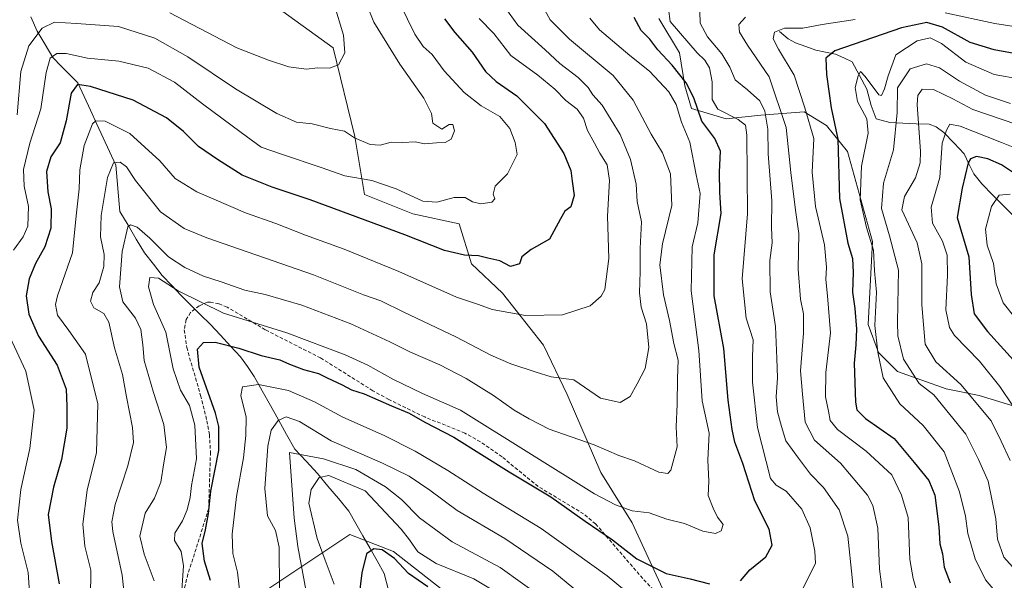
# Model space of a CAD drawing. Units: metres. Extents: x 603091 to 606508, y 4791679 to 4794045.
# Drawn here: x 603577 to 603857, y 4792377 to 4792536 of the extents above; entities that cross this region are included whole.
import ezdxf

# ---------------------------------------------------------------- set-up
doc = ezdxf.new("R2010")
doc.units = ezdxf.units.M
doc.header["$MEASUREMENT"] = 0
doc.linetypes.add('TRAZOSX2', pattern=[1.5, 1, -0.5])
for name, color, linetype, lineweight in [('Arbolado forestal CxS', 92, 'Continuous', 0), ('Corriente natural lineal', 142, 'Continuous', 13), ('Curva de nivel maestra', 36, 'Continuous', 30), ('Curva de nivel normal', 36, 'Continuous', 0), ('Matorral CxS', 135, 'Continuous', 0), ('Senda', 19, 'TRAZOSX2', 0)]:
    doc.layers.add(name, color=color, linetype=linetype, lineweight=lineweight)

# ---------------------------------------------------------------- blocks, each defined once
blk = doc.blocks.new('*U199')
at = {"layer": 'Curva de nivel normal', "color": 36, "linetype": 'Continuous', "lineweight": 0}
blk.add_polyline3d([(603859.22, 4792426.67, 155), (603855.55, 4792432.18, 155), (603849.76, 4792439.33, 155), (603842.69, 4792446.66, 155), (603841.3, 4792448.9, 155), (603840.25, 4792453.94, 155), (603840.68, 4792463.74, 155), (603840.6, 4792469.45, 155), (603839.32, 4792473.4, 155), (603836.48, 4792478.5, 155), (603836.02, 4792483.12, 155), (603838.55, 4792491.48, 155), (603839.16, 4792501.26, 155), (603840.41, 4792504.93, 155), (603841.32, 4792506.61, 155), (603844.33, 4792506.09, 155), (603855.98, 4792501.44, 155), (603865.5, 4792497.62, 155)], dxfattribs=at)
blk = doc.blocks.new('*U207')
at = {"layer": 'Curva de nivel normal', "color": 36, "linetype": 'Continuous', "lineweight": 0}
blk.add_polyline3d([(603861.6, 4792378.22, 165), (603856.7, 4792383.74, 165), (603854.86, 4792388.79, 165), (603854.4, 4792394.62, 165), (603852.26, 4792405.24, 165), (603849.48, 4792411.45, 165), (603845.94, 4792418.63, 165), (603836.77, 4792429.77, 165), (603832.64, 4792433, 165), (603828.24, 4792439.9, 165), (603826.6, 4792446.51, 165), (603826.46, 4792450.46, 165), (603826.82, 4792465.15, 165), (603824.24, 4792474.98, 165), (603821.98, 4792482.71, 165), (603822.52, 4792489.93, 165), (603825.35, 4792499.35, 165), (603826.38, 4792509.93, 165), (603826.55, 4792516.98, 165), (603830.09, 4792522.32, 165), (603834.73, 4792523.8, 165), (603838.46, 4792522.61, 165), (603844.13, 4792518.84, 165), (603851.51, 4792514.84, 165), (603858.54, 4792512.54, 165)], dxfattribs=at)
blk = doc.blocks.new('*U211')
at = {"layer": 'Curva de nivel normal', "color": 36, "linetype": 'Continuous', "lineweight": 0}
blk.add_polyline3d([(603707.86, 4792536.62, 220), (603711.93, 4792532.43, 220), (603716.84, 4792526.11, 220), (603724.43, 4792520.56, 220), (603729.26, 4792516.58, 220), (603732.37, 4792513.35, 220), (603735.59, 4792510.91, 220), (603737.41, 4792508.35, 220), (603738.54, 4792504.87, 220), (603740.56, 4792501.22, 220), (603742.01, 4792498.4, 220), (603744.15, 4792495.06, 220), (603744.76, 4792490.64, 220), (603744.21, 4792480.53, 220), (603744.56, 4792468.53, 220), (603743.44, 4792459.68, 220), (603742.44, 4792457.78, 220), (603739.28, 4792455.11, 220), (603731.45, 4792452.54, 220), (603720.95, 4792452.34, 220), (603711.46, 4792454.04, 220), (603707.63, 4792455.44, 220), (603701.36, 4792457.51, 220), (603685.03, 4792464.86, 220), (603669.53, 4792471.17, 220), (603658.5, 4792475.14, 220), (603650.13, 4792478.44, 220), (603641.48, 4792481.45, 220), (603627.74, 4792487.45, 220), (603621.58, 4792491.24, 220), (603617.19, 4792496.24, 220), (603608.68, 4792503.98, 220), (603601.7, 4792507.51, 220), (603599.04, 4792507.6, 220), (603598.08, 4792506.75, 220), (603595.76, 4792500.56, 220), (603594.53, 4792493.72, 220), (603594.3, 4792488.31, 220), (603593.47, 4792480.6, 220), (603592.4, 4792470.1, 220), (603588.19, 4792457.89, 220), (603587.6, 4792455.42, 220), (603588.15, 4792452.44, 220), (603591.4, 4792448.04, 220), (603596.16, 4792441.37, 220), (603599.66, 4792427.28, 220), (603599.2, 4792413.38, 220), (603596.64, 4792402.75, 220), (603595.41, 4792393.06, 220), (603595.93, 4792386.79, 220), (603597.59, 4792379.96, 220), (603597.51, 4792372.13, 220)], dxfattribs=at)
blk = doc.blocks.new('*U216')
at = {"layer": 'Curva de nivel normal', "color": 36, "linetype": 'Continuous', "lineweight": 0}
blk.add_polyline3d([(603620.07, 4792538.28, 240), (603639.07, 4792528.35, 240), (603648.04, 4792524.86, 240), (603653.83, 4792522.96, 240), (603658.71, 4792522.28, 240), (603662.07, 4792522.61, 240), (603665.31, 4792522.59, 240), (603667.92, 4792523.52, 240), (603669.74, 4792526.9, 240), (603669.31, 4792531.92, 240), (603666.58, 4792540.98, 240)], dxfattribs=at)
blk = doc.blocks.new('*U220')
at = {"layer": 'Curva de nivel normal', "color": 36, "linetype": 'Continuous', "lineweight": 0}
blk.add_polyline3d([(603713.91, 4792541.54, 215), (603718.81, 4792534.79, 215), (603726.52, 4792527.72, 215), (603730.69, 4792523.9, 215), (603735.86, 4792519.89, 215), (603738.73, 4792517.03, 215), (603740.11, 4792515.02, 215), (603742.71, 4792512, 215), (603747.8, 4792503.7, 215), (603750.71, 4792496.6, 215), (603752.32, 4792489.6, 215), (603752.62, 4792484.68, 215), (603753.87, 4792478.95, 215), (603753.5, 4792471.36, 215), (603753.49, 4792464.8, 215), (603753.28, 4792458.72, 215), (603753.78, 4792454.72, 215), (603755.28, 4792449.94, 215), (603755.98, 4792443.19, 215), (603754.88, 4792437.27, 215), (603752.64, 4792432.94, 215), (603750.66, 4792429.34, 215), (603747.78, 4792427.64, 215), (603742.23, 4792428.89, 215), (603734.69, 4792434.01, 215), (603728.22, 4792434.88, 215), (603723.95, 4792436.24, 215), (603716.81, 4792438.57, 215), (603711.09, 4792441.07, 215), (603701.17, 4792446.3, 215), (603686.43, 4792453.3, 215), (603679.96, 4792456.48, 215), (603674.96, 4792458.16, 215), (603660.77, 4792463.91, 215), (603630.5, 4792474.41, 215), (603624.12, 4792477.04, 215), (603617.44, 4792481.74, 215), (603610.32, 4792490.62, 215), (603607.73, 4792494.54, 215), (603605.94, 4792495.84, 215), (603604.07, 4792495.65, 215), (603602.41, 4792491.54, 215), (603600.54, 4792480.72, 215), (603600.34, 4792474.67, 215), (603601.37, 4792469.62, 215), (603601.33, 4792466.27, 215), (603600.04, 4792461.6, 215), (603598.21, 4792458.81, 215), (603597.51, 4792456.39, 215), (603598.51, 4792454.46, 215), (603601.36, 4792452.91, 215), (603602.74, 4792450.38, 215), (603604.34, 4792443.14, 215), (603606.6, 4792435.54, 215), (603607.74, 4792429.23, 215), (603609.44, 4792420.52, 215), (603609.76, 4792416.28, 215), (603608.11, 4792409.62, 215), (603604.51, 4792398.62, 215), (603603.61, 4792393.75, 215), (603603.91, 4792390.95, 215), (603606.52, 4792378.62, 215), (603607.26, 4792371.62, 215)], dxfattribs=at)
blk = doc.blocks.new('*U231')
at = {"layer": 'Curva de nivel normal', "color": 36, "linetype": 'Continuous', "lineweight": 0}
for points in [[(603658.73, 4792373.9, 185), (603656.34, 4792386.77, 185), (603655.28, 4792394.77, 185), (603653.96, 4792413.42, 185), (603663.69, 4792411.64, 185), (603672.79, 4792408.61, 185), (603681.2, 4792403.71, 185), (603685.76, 4792400.08, 185), (603690.85, 4792394.84, 185), (603700.12, 4792388.03, 185), (603713.77, 4792380.76, 185), (603726.43, 4792371.68, 185)], [(603822.33, 4792373.12, 185), (603821.38, 4792380.3, 185), (603820.9, 4792391.95, 185), (603819.52, 4792398.35, 185), (603818.04, 4792401.28, 185), (603810.35, 4792410.37, 185), (603803, 4792416.96, 185), (603800.27, 4792422.04, 185), (603799.56, 4792429.94, 185), (603798.99, 4792436.61, 185), (603799.8, 4792447.28, 185), (603799.82, 4792452.8, 185), (603798.97, 4792456.97, 185), (603798.29, 4792465.44, 185), (603798.51, 4792475.61, 185), (603797.58, 4792482.27, 185), (603796.26, 4792492.93, 185), (603794.94, 4792505.67, 185), (603790.05, 4792520.06, 185), (603783.98, 4792529.05, 185), (603781.67, 4792532.78, 185), (603781.52, 4792534.93, 185), (603783.34, 4792537.07, 185)]]:
    blk.add_polyline3d(points, dxfattribs=at)
blk = doc.blocks.new('*U237')
at = {"layer": 'Curva de nivel normal', "color": 36, "linetype": 'Continuous', "lineweight": 0}
for points in [[(603913.4, 4792537.78, 180), (603902.82, 4792535.63, 180), (603885.32, 4792533.36, 180), (603872.12, 4792532.79, 180), (603863.24, 4792533.84, 180), (603854.13, 4792535.21, 180), (603840, 4792538.3, 180)], [(603814.47, 4792536.37, 180), (603805.16, 4792534.94, 180), (603799.61, 4792533.95, 180), (603794.47, 4792533.91, 180), (603791.6, 4792532.81, 180), (603791.23, 4792530.92, 180), (603792.74, 4792527.9, 180), (603797.16, 4792520.59, 180), (603800.24, 4792511.26, 180), (603802.76, 4792502.58, 180), (603802.33, 4792493.03, 180), (603803.25, 4792483.24, 180), (603805.76, 4792472.43, 180), (603806.38, 4792466.04, 180), (603806.19, 4792462.51, 180), (603806.68, 4792457.86, 180), (603807.51, 4792447.36, 180), (603806.18, 4792436.18, 180), (603806.06, 4792429.19, 180), (603806.97, 4792425.15, 180), (603807.37, 4792422.5, 180), (603809.48, 4792419.95, 180), (603817.6, 4792413.81, 180), (603824.88, 4792407.1, 180), (603827.66, 4792401.29, 180), (603829.5, 4792394.92, 180), (603829.99, 4792383, 180), (603830.98, 4792377.65, 180), (603832.29, 4792372.96, 180)], [(603712.92, 4792373.54, 180), (603706.27, 4792377.56, 180), (603695.66, 4792381.88, 180), (603690.44, 4792385.18, 180), (603688.05, 4792388.62, 180), (603685.69, 4792391.62, 180), (603675.5, 4792402.49, 180), (603665.18, 4792406.87, 180), (603662.46, 4792406.33, 180), (603660.11, 4792402.95, 180), (603659.48, 4792399.04, 180), (603661.85, 4792389.04, 180), (603664.11, 4792382.82, 180), (603666.71, 4792376.04, 180)]]:
    blk.add_polyline3d(points, dxfattribs=at)
blk = doc.blocks.new('*U240')
at = {"layer": 'Curva de nivel normal', "color": 36, "linetype": 'Continuous', "lineweight": 0}
blk.add_polyline3d([(603576.78, 4792509.26, 235), (603577.8, 4792521.6, 235), (603580.07, 4792528.89, 235), (603583.78, 4792533.92, 235), (603587.34, 4792535.58, 235), (603593.58, 4792535.21, 235), (603605.46, 4792534.42, 235), (603615.76, 4792531.05, 235), (603625.14, 4792525.77, 235), (603638.7, 4792516.66, 235), (603650.36, 4792509.65, 235), (603655.97, 4792507.24, 235), (603660.46, 4792506.78, 235), (603665.68, 4792505.39, 235), (603669.64, 4792504.63, 235), (603672.47, 4792502.77, 235), (603676.86, 4792500.83, 235), (603679.7, 4792500.67, 235), (603682.87, 4792501.54, 235), (603686.12, 4792501.41, 235), (603689.63, 4792501.64, 235), (603692.29, 4792501.06, 235), (603695.68, 4792501.35, 235), (603698.18, 4792501.44, 235), (603699.89, 4792502.39, 235), (603700.84, 4792504.78, 235), (603700.31, 4792506.6, 235), (603699.32, 4792506.51, 235), (603697.22, 4792505.26, 235), (603694.65, 4792506.96, 235), (603694.27, 4792509.7, 235), (603692.13, 4792514.04, 235), (603685.3, 4792523.7, 235), (603677.91, 4792535.62, 235), (603675.91, 4792540.54, 235)], dxfattribs=at)
blk = doc.blocks.new('*U244')
at = {"layer": 'Curva de nivel normal', "color": 36, "linetype": 'Continuous', "lineweight": 0}
blk.add_polyline3d([(603623.26, 4792371.57, 205), (603623.92, 4792381.28, 205), (603623.26, 4792385.3, 205), (603621.38, 4792388.45, 205), (603621.46, 4792390.5, 205), (603623.64, 4792394, 205), (603625.01, 4792397.18, 205), (603625.81, 4792400.66, 205), (603626.18, 4792404, 205), (603627.62, 4792411.65, 205), (603627.18, 4792421.15, 205), (603625.63, 4792426.78, 205), (603623.06, 4792431.09, 205), (603621, 4792437.15, 205), (603618.94, 4792447.58, 205), (603615.46, 4792455.43, 205), (603614.04, 4792460.44, 205), (603614.38, 4792463.07, 205), (603616.87, 4792462.94, 205), (603622.38, 4792459.35, 205), (603635.32, 4792452.96, 205), (603653.28, 4792447.42, 205), (603669.77, 4792441.16, 205), (603676.19, 4792438.17, 205), (603683.32, 4792434.22, 205), (603691.72, 4792430.2, 205), (603702.5, 4792425.48, 205), (603740.49, 4792401.66, 205), (603746.54, 4792398.54, 205), (603751.21, 4792396.84, 205), (603756.05, 4792396.24, 205), (603761.1, 4792394.52, 205), (603766.09, 4792393.26, 205), (603771.25, 4792391.04, 205), (603774.84, 4792390.42, 205), (603776.49, 4792391.16, 205), (603777.05, 4792392.95, 205), (603775.45, 4792395.03, 205), (603774.17, 4792397.64, 205), (603772.76, 4792401.18, 205), (603773.01, 4792405.32, 205), (603772.67, 4792411.28, 205), (603773.1, 4792418.95, 205), (603771.11, 4792428.08, 205), (603770.15, 4792442.39, 205), (603767.96, 4792459.29, 205), (603768.22, 4792471.81, 205), (603769.9, 4792478.6, 205), (603770.5, 4792486.93, 205), (603769.4, 4792492.24, 205), (603767.62, 4792501.51, 205), (603765.23, 4792507.24, 205), (603763.67, 4792512.26, 205), (603761.59, 4792515.87, 205), (603756.12, 4792521.66, 205), (603750.54, 4792526.15, 205), (603741.98, 4792533.46, 205), (603739.19, 4792536.79, 205)], dxfattribs=at)
blk = doc.blocks.new('*U247')
at = {"layer": 'Curva de nivel normal', "color": 36, "linetype": 'Continuous', "lineweight": 0}
blk.add_polyline3d([(603860.35, 4792506.52, 160), (603847.89, 4792510.78, 160), (603842.18, 4792513.84, 160), (603836.73, 4792516.48, 160), (603833.5, 4792516.62, 160), (603832.26, 4792514.79, 160), (603832.1, 4792512.24, 160), (603833.07, 4792498.92, 160), (603832.94, 4792495.65, 160), (603831.58, 4792491.38, 160), (603828.51, 4792486.08, 160), (603827.74, 4792482.37, 160), (603832.06, 4792472.94, 160), (603833.42, 4792467.02, 160), (603833.42, 4792455.38, 160), (603834.36, 4792444.2, 160), (603837.4, 4792439.19, 160), (603844.5, 4792432.69, 160), (603853.05, 4792422.44, 160), (603855.92, 4792416.67, 160), (603858.5, 4792411.17, 160)], dxfattribs=at)
blk = doc.blocks.new('*U250')
at = {"layer": 'Curva de nivel normal', "color": 36, "linetype": 'Continuous', "lineweight": 0}
for points in [[(603685.38, 4792540.72, 230), (603689.55, 4792532.21, 230), (603691.88, 4792528.72, 230), (603694.48, 4792526.42, 230), (603697.91, 4792521.79, 230), (603703.56, 4792515.68, 230), (603708.38, 4792511.85, 230), (603713.71, 4792508.86, 230), (603716.53, 4792505.43, 230), (603717.99, 4792501.4, 230), (603718.55, 4792498.08, 230), (603715.81, 4792492.5, 230), (603712.39, 4792489.01, 230), (603711.76, 4792486.77, 230), (603712.24, 4792485.46, 230), (603711.38, 4792484.5, 230), (603708.29, 4792484.07, 230), (603705.96, 4792484.6, 230), (603703.85, 4792485.78, 230), (603700.73, 4792485.87, 230), (603695.83, 4792484.47, 230), (603691.84, 4792484.82, 230), (603684.29, 4792488.26, 230), (603677.32, 4792490.62, 230), (603669.66, 4792491.97, 230), (603663.02, 4792494.32, 230), (603651.75, 4792498.17, 230), (603645.96, 4792500.13, 230), (603640.32, 4792504.27, 230), (603629.3, 4792512.38, 230), (603621.39, 4792518.61, 230), (603613.88, 4792522.56, 230), (603605.56, 4792524.52, 230), (603596.72, 4792525.38, 230), (603590.67, 4792526.74, 230), (603587.98, 4792526.74, 230), (603586.14, 4792525.38, 230), (603584.97, 4792521.3, 230), (603583.46, 4792510.96, 230), (603580.3, 4792501.22, 230), (603578.52, 4792493.81, 230), (603578.72, 4792489, 230), (603579.94, 4792483.26, 230), (603579.73, 4792477.67, 230), (603578.44, 4792474.61, 230), (603575.66, 4792470.83, 230)], [(603574.64, 4792446.27, 230), (603579.18, 4792436.48, 230), (603581.57, 4792425.42, 230), (603580.37, 4792414.55, 230), (603577.76, 4792402.95, 230), (603576.86, 4792394.17, 230), (603577.74, 4792387.71, 230), (603579.83, 4792379.32, 230), (603580.46, 4792370.83, 230), (603579.03, 4792362.68, 230), (603577.34, 4792357.14, 230)]]:
    blk.add_polyline3d(points, dxfattribs=at)
blk = doc.blocks.new('*U251')
at = {"layer": 'Curva de nivel normal', "color": 36, "linetype": 'Continuous', "lineweight": 0}
for points in [[(603761.57, 4792539.42, 195), (603762.02, 4792535.8, 195), (603769.66, 4792526.92, 195), (603771.82, 4792524.83, 195), (603773.12, 4792522.62, 195), (603773.9, 4792518.71, 195), (603773.88, 4792513.68, 195), (603775.54, 4792510.9, 195), (603781.28, 4792507.93, 195), (603783.4, 4792506.4, 195), (603783.78, 4792503.53, 195), (603783.94, 4792481.22, 195), (603782.41, 4792462.72, 195), (603783.56, 4792451.59, 195), (603785.53, 4792445.41, 195), (603785.35, 4792440.64, 195), (603785.41, 4792433.36, 195), (603786.76, 4792420.56, 195), (603790.49, 4792406.02, 195), (603792.1, 4792404.16, 195), (603794.96, 4792402.48, 195), (603799.38, 4792397.35, 195), (603801.74, 4792392.07, 195), (603803.04, 4792385.38, 195), (603803.24, 4792381.91, 195), (603799.74, 4792374.98, 195)], [(603754.52, 4792369.77, 195), (603744.12, 4792378.36, 195), (603725.38, 4792391.88, 195), (603708.98, 4792401.87, 195), (603698.96, 4792408.28, 195), (603689.68, 4792413.84, 195), (603680.84, 4792418.28, 195), (603669.14, 4792423.41, 195), (603661.05, 4792427.81, 195), (603653.68, 4792431, 195), (603645.23, 4792432.72, 195), (603640.64, 4792432.04, 195), (603640.15, 4792429.58, 195), (603641.72, 4792423.46, 195), (603641.57, 4792418.24, 195), (603640.98, 4792411.86, 195), (603638.96, 4792400.95, 195), (603637.72, 4792390.25, 195), (603637.96, 4792384.7, 195), (603639.24, 4792379.43, 195), (603640.19, 4792371.16, 195)]]:
    blk.add_polyline3d(points, dxfattribs=at)
blk = doc.blocks.new('*U253')
at = {"layer": 'Curva de nivel normal', "color": 36, "linetype": 'Continuous', "lineweight": 0}
blk.add_polyline3d([(603726.44, 4792539.02, 210), (603727.93, 4792536.24, 210), (603733.48, 4792530.75, 210), (603745.86, 4792520.48, 210), (603751.54, 4792513.48, 210), (603756.66, 4792503.82, 210), (603759.85, 4792498.48, 210), (603762.08, 4792492.51, 210), (603762.51, 4792483.58, 210), (603759.8, 4792472.67, 210), (603759.09, 4792466.66, 210), (603760.1, 4792458.19, 210), (603761.78, 4792450.88, 210), (603763.05, 4792444.37, 210), (603764.26, 4792439.59, 210), (603764.09, 4792434.4, 210), (603764.01, 4792427.18, 210), (603763.74, 4792420.7, 210), (603764.02, 4792415, 210), (603762.15, 4792408.42, 210), (603761.34, 4792407.45, 210), (603758.78, 4792407.83, 210), (603751.88, 4792411.08, 210), (603747.48, 4792412.56, 210), (603740.41, 4792415.6, 210), (603727.69, 4792420.02, 210), (603722, 4792422.99, 210), (603717.77, 4792425.42, 210), (603711.91, 4792429.56, 210), (603704.13, 4792434.45, 210), (603696.65, 4792438.3, 210), (603688.33, 4792441.87, 210), (603682.5, 4792444.87, 210), (603671.42, 4792449.96, 210), (603657.49, 4792455.27, 210), (603647.1, 4792458.31, 210), (603641.3, 4792459.51, 210), (603634.64, 4792461.9, 210), (603629.64, 4792463.53, 210), (603624.3, 4792465.92, 210), (603619.63, 4792469, 210), (603614.38, 4792474.24, 210), (603610.76, 4792477.4, 210), (603608.92, 4792478.08, 210), (603608.15, 4792477.48, 210), (603606.52, 4792470.49, 210), (603605.78, 4792460.42, 210), (603606.72, 4792456.18, 210), (603610.29, 4792451.6, 210), (603611.78, 4792448.36, 210), (603612.35, 4792443.97, 210), (603612.8, 4792439.58, 210), (603615.38, 4792430.48, 210), (603618.38, 4792421.38, 210), (603619.06, 4792414.82, 210), (603618.38, 4792410.46, 210), (603617.51, 4792404.99, 210), (603615.74, 4792400.46, 210), (603613.06, 4792396.17, 210), (603611.49, 4792389.62, 210), (603612.75, 4792384.57, 210), (603615.6, 4792376.95, 210)], dxfattribs=at)
blk = doc.blocks.new('*U257')
at = {"layer": 'Curva de nivel normal', "color": 36, "linetype": 'Continuous', "lineweight": 0}
blk.add_polyline3d([(603868.91, 4792518.1, 170), (603853.94, 4792520.75, 170), (603845.93, 4792524.21, 170), (603839.03, 4792529.54, 170), (603835.78, 4792531.18, 170), (603832.12, 4792530.34, 170), (603826.04, 4792526.38, 170), (603823.89, 4792520.38, 170), (603822.81, 4792516.69, 170), (603821.98, 4792514.81, 170), (603821.18, 4792514.95, 170), (603817.37, 4792520.14, 170), (603815.97, 4792521.58, 170), (603815.36, 4792520.4, 170), (603814.52, 4792517.02, 170), (603815.12, 4792513.05, 170), (603817.81, 4792508.14, 170), (603818.19, 4792504.1, 170), (603816.33, 4792494.76, 170), (603815.94, 4792485.19, 170), (603817.68, 4792477.27, 170), (603819.65, 4792470.91, 170), (603820.02, 4792464.99, 170), (603820.58, 4792458.91, 170), (603820.1, 4792449.44, 170), (603820.92, 4792441.92, 170), (603822.43, 4792434.6, 170), (603827.19, 4792427.25, 170), (603833.77, 4792421.04, 170), (603839.74, 4792413.64, 170), (603844.08, 4792402.29, 170), (603845.78, 4792395.35, 170), (603846.5, 4792390.44, 170), (603848.56, 4792383.26, 170), (603851.44, 4792377.22, 170), (603854.11, 4792374.14, 170)], dxfattribs=at)
blk = doc.blocks.new('*U258')
at = {"layer": 'Curva de nivel normal', "color": 36, "linetype": 'Continuous', "lineweight": 0}
for points in [[(603651.21, 4792374.59, 190), (603651.07, 4792386.53, 190), (603650.02, 4792391.28, 190), (603647.8, 4792395.4, 190), (603647.02, 4792403.18, 190), (603647.85, 4792415.21, 190), (603648.82, 4792419.74, 190), (603650.81, 4792422.51, 190), (603653.03, 4792423.57, 190), (603656.8, 4792422.26, 190), (603665.82, 4792416.76, 190), (603680.38, 4792410.35, 190), (603687.97, 4792406.67, 190), (603693.78, 4792402.7, 190), (603701.58, 4792396.96, 190), (603715.09, 4792388.97, 190), (603728.74, 4792379.68, 190), (603746.61, 4792364.94, 190)], [(603814.38, 4792369.77, 190), (603813.68, 4792377.95, 190), (603812.39, 4792389.62, 190), (603809.98, 4792397.17, 190), (603805.55, 4792403.5, 190), (603801.8, 4792407.3, 190), (603798.45, 4792411.8, 190), (603794.86, 4792416.72, 190), (603793.6, 4792420.84, 190), (603792.47, 4792424.92, 190), (603792.08, 4792429.27, 190), (603792.5, 4792434.64, 190), (603792.25, 4792440.11, 190), (603791.85, 4792449.19, 190), (603790.38, 4792459.01, 190), (603790.3, 4792467.94, 190), (603790.9, 4792472.94, 190), (603790.77, 4792477.27, 190), (603790.81, 4792484.86, 190), (603789.83, 4792498.27, 190), (603789.69, 4792505.21, 190), (603788.82, 4792510.3, 190), (603787.41, 4792513.31, 190), (603783.94, 4792516.42, 190), (603780.46, 4792519.21, 190), (603778.9, 4792522.81, 190), (603776.66, 4792526.6, 190), (603772.56, 4792531.46, 190), (603770.52, 4792535.32, 190), (603770.38, 4792538.66, 190)]]:
    blk.add_polyline3d(points, dxfattribs=at)
blk = doc.blocks.new('*U269')
at = {"layer": 'Curva de nivel maestra', "color": 36, "linetype": 'Continuous', "lineweight": 30}
blk.add_polyline3d([(603697.98, 4792536.6, 225), (603700.91, 4792532.64, 225), (603705.84, 4792527.08, 225), (603709.65, 4792521.62, 225), (603712.66, 4792518.75, 225), (603718.46, 4792514.74, 225), (603726.35, 4792506.8, 225), (603731.81, 4792498.3, 225), (603733.85, 4792493.49, 225), (603734.22, 4792490.5, 225), (603734.76, 4792486.38, 225), (603733.82, 4792483.2, 225), (603732.16, 4792481.92, 225), (603730.87, 4792479.78, 225), (603727.79, 4792473.96, 225), (603722.6, 4792471.04, 225), (603719.92, 4792468.96, 225), (603719.29, 4792467, 225), (603716.67, 4792466.2, 225), (603713.72, 4792467.84, 225), (603710.29, 4792468.64, 225), (603707.63, 4792469.28, 225), (603703.63, 4792469.49, 225), (603697.96, 4792470.82, 225), (603686.69, 4792475.23, 225), (603659.9, 4792485.16, 225), (603649.04, 4792488.74, 225), (603640.53, 4792492.14, 225), (603633.54, 4792496.6, 225), (603628.18, 4792500.27, 225), (603623.91, 4792504.56, 225), (603619.07, 4792508.44, 225), (603609.63, 4792513.44, 225), (603597.52, 4792517.34, 225), (603593.83, 4792517.94, 225), (603592.09, 4792515.49, 225), (603590.67, 4792507.6, 225), (603588.96, 4792501.35, 225), (603586.33, 4792497.4, 225), (603585.09, 4792493.23, 225), (603585.46, 4792487.4, 225), (603586.34, 4792482.6, 225), (603586.24, 4792477.08, 225), (603584.57, 4792471.81, 225), (603581.95, 4792467.08, 225), (603580.12, 4792462.76, 225), (603579.25, 4792457.87, 225), (603580.05, 4792452.67, 225), (603582.82, 4792446.44, 225), (603588.1, 4792438.2, 225), (603590.67, 4792431.42, 225), (603590.82, 4792426.61, 225), (603590.8, 4792420.28, 225), (603589.32, 4792411.45, 225), (603587.08, 4792403.6, 225), (603585.56, 4792395.78, 225), (603586.48, 4792388.12, 225), (603588.65, 4792376.14, 225)], dxfattribs=at)
blk = doc.blocks.new('*U272')
at = {"layer": 'Curva de nivel maestra', "color": 36, "linetype": 'Continuous', "lineweight": 30}
for points in [[(603863.75, 4792525.96, 175), (603853.89, 4792527.72, 175), (603847.13, 4792529.86, 175), (603839.24, 4792534.24, 175), (603834.82, 4792535.56, 175), (603827.65, 4792534.02, 175), (603808.76, 4792527.49, 175), (603806.13, 4792525.35, 175), (603806.34, 4792520.74, 175), (603807.69, 4792511.29, 175), (603809.61, 4792502.38, 175), (603810.08, 4792485.54, 175), (603812.42, 4792472.83, 175), (603813.73, 4792468.55, 175), (603813.95, 4792464.5, 175), (603813.72, 4792458.92, 175), (603814.44, 4792454.35, 175), (603814.85, 4792448.41, 175), (603814.66, 4792443.99, 175), (603814.17, 4792438.82, 175), (603814.57, 4792427.72, 175), (603815.01, 4792425.53, 175), (603817.44, 4792423.04, 175), (603825.53, 4792417.36, 175), (603831.26, 4792410.58, 175), (603835.39, 4792405.5, 175), (603837.08, 4792401.28, 175), (603838.23, 4792392.34, 175), (603838.51, 4792387.5, 175), (603839.26, 4792384.67, 175), (603839.78, 4792380.85, 175), (603841.45, 4792376.42, 175)], [(603693.23, 4792375.27, 175), (603687.73, 4792379.04, 175), (603683.82, 4792383.32, 175), (603680.29, 4792385.81, 175), (603677.92, 4792386.06, 175), (603675.88, 4792384.61, 175), (603674.52, 4792379.22, 175), (603672.85, 4792365.22, 175)]]:
    blk.add_polyline3d(points, dxfattribs=at)
blk = doc.blocks.new('*U275')
at = {"layer": 'Curva de nivel maestra', "color": 36, "linetype": 'Continuous', "lineweight": 30}
for points in [[(603631.6, 4792377.07, 200), (603629.88, 4792382.53, 200), (603629.22, 4792387.54, 200), (603630.14, 4792391.45, 200), (603631, 4792396.11, 200), (603631.72, 4792402.48, 200), (603633.92, 4792413.98, 200), (603633.92, 4792420.78, 200), (603633.02, 4792424.56, 200), (603628.34, 4792437.69, 200), (603627.89, 4792442.79, 200), (603629.59, 4792444.64, 200), (603632.88, 4792444.76, 200), (603639.64, 4792443.05, 200), (603645.97, 4792440.93, 200), (603651.23, 4792439.71, 200), (603653.98, 4792438.46, 200), (603657.93, 4792437.03, 200), (603662.22, 4792435.88, 200), (603664.71, 4792434.61, 200), (603668.93, 4792432.64, 200), (603671.57, 4792431.2, 200), (603675.21, 4792430.12, 200), (603682.96, 4792426.67, 200), (603687.96, 4792424.62, 200), (603692.38, 4792422, 200), (603700.61, 4792417.76, 200), (603716.28, 4792407.94, 200), (603728.19, 4792400.86, 200), (603737.89, 4792393.89, 200), (603745.66, 4792388.66, 200), (603752.58, 4792383.25, 200), (603760.86, 4792379.02, 200), (603767.64, 4792377.58, 200), (603773.17, 4792376.14, 200)], [(603781.94, 4792377.01, 200), (603784.61, 4792380.09, 200), (603789.15, 4792383.82, 200), (603790.93, 4792387.12, 200), (603790.08, 4792391.62, 200), (603786.02, 4792399.72, 200), (603782.61, 4792410.33, 200), (603780.31, 4792416.32, 200), (603779.64, 4792419.93, 200), (603778.44, 4792428.28, 200), (603777.22, 4792442.94, 200), (603774.48, 4792457.94, 200), (603774.45, 4792469.59, 200), (603776.47, 4792481.27, 200), (603776.12, 4792487.26, 200), (603776, 4792493.05, 200), (603776.29, 4792498.96, 200), (603774.66, 4792502.54, 200), (603771, 4792507.47, 200), (603768.71, 4792514.1, 200), (603766.55, 4792518.41, 200), (603762.59, 4792523.42, 200), (603758.47, 4792527.8, 200), (603756.2, 4792530.78, 200), (603753.74, 4792533.26, 200), (603751.82, 4792536.93, 200)]]:
    blk.add_polyline3d(points, dxfattribs=at)

msp = doc.modelspace()

# ---------------------------------------------------------------- linework, layer by layer
at = {"layer": 'Arbolado forestal CxS', "color": 92, "linetype": 'Continuous', "lineweight": 0}
for points in [[(603648.7, 4792541.12, 243.74), (603666.39, 4792528.34, 239.75), (603672.51, 4792503.14, 234.07), (603675.25, 4792486.7, 227.06), (603688.95, 4792481.22, 226.56), (603702.17, 4792478.33, 226.62), (603705.61, 4792467.03, 223.61), (603714.45, 4792458.67, 220.6), (603726.02, 4792443.92, 216.1), (603732.82, 4792429.86, 212.87), (603742.29, 4792407.72, 206.88), (603751.27, 4792393.43, 202.85), (603765.52, 4792362.48, 193.39)], [(603648.7, 4792541.12, 243.74), (603666.39, 4792528.34, 239.75), (603672.51, 4792503.14, 234.07), (603675.25, 4792486.7, 227.06), (603688.95, 4792481.22, 226.56), (603702.17, 4792478.33, 226.62), (603705.61, 4792467.03, 223.61), (603714.45, 4792458.67, 220.6), (603726.02, 4792443.92, 216.1), (603732.82, 4792429.86, 212.87), (603742.29, 4792407.72, 206.88), (603751.27, 4792393.43, 202.85), (603765.52, 4792362.48, 193.39), (603780.75, 4792344.8, 185.62), (603783.17, 4792341.62, 184.37), (603796.32, 4792341.62, 185.08), (603809.44, 4792340.57, 184.46), (603820.46, 4792330.6, 181.7), (603821.51, 4792315.39, 175.96), (603827.81, 4792297.03, 169.8), (603829.01, 4792285.02, 164.85)], [(603871.35, 4792422.94, 147.99), (603849.63, 4792429.57, 158.5), (603840.3, 4792431.53, 162.51), (603826.54, 4792436.45, 165.98), (603821.14, 4792441.85, 167.33), (603818.19, 4792449.72, 168.17), (603819.41, 4792473.31, 167.39), (603812.29, 4792498.86, 169.6), (603806.4, 4792506.23, 174.56), (603804.64, 4792507.32, 176.08), (603800.01, 4792510.16, 178.38), (603787.73, 4792509.18, 188.17), (603777.91, 4792508.2, 195.89), (603768.08, 4792511.14, 198.7), (603766.12, 4792517.53, 198.39), (603764.64, 4792526.87, 197.27), (603758.75, 4792536.7, 195.8)], [(603871.35, 4792422.94, 147.99), (603849.63, 4792429.57, 158.5), (603840.3, 4792431.53, 162.51), (603826.54, 4792436.45, 165.98), (603821.14, 4792441.85, 167.33), (603818.19, 4792449.72, 168.17), (603819.41, 4792473.31, 167.39), (603812.29, 4792498.86, 169.6), (603806.4, 4792506.23, 174.56), (603804.64, 4792507.32, 176.08), (603800.01, 4792510.16, 178.38), (603787.73, 4792509.18, 188.17), (603777.91, 4792508.2, 195.89), (603768.08, 4792511.14, 198.7), (603766.12, 4792517.53, 198.39), (603764.64, 4792526.87, 197.27), (603758.75, 4792536.7, 195.8)], [(603699.22, 4792373, 172.62), (603683.47, 4792385.33, 176.29), (603671.14, 4792390.12, 175.52), (603644.42, 4792372.31, 190.75)], [(603644.42, 4792372.31, 190.75), (603671.14, 4792390.12, 175.52), (603683.47, 4792385.33, 176.29), (603699.22, 4792373, 172.62)], [(603644.42, 4792372.31, 190.75), (603671.14, 4792390.12, 175.52), (603683.47, 4792385.33, 176.29), (603699.22, 4792373, 172.62)], [(603644.42, 4792372.31, 190.75), (603671.14, 4792390.12, 175.52), (603683.47, 4792385.33, 176.29), (603699.22, 4792373, 172.62)]]:
    msp.add_polyline3d(points, dxfattribs=at)
at = {"layer": 'Corriente natural lineal', "color": 142, "linetype": 'Continuous', "lineweight": 13}
for points in [[(603580.59, 4792537.15, 236.17), (603582.45, 4792533.08, 234.93), (603584.64, 4792529.31, 232.49), (603586.82, 4792525.54, 229.85), (603589.2, 4792523.15, 228.51), (603591.58, 4792520.77, 227.04), (603593.96, 4792518.39, 225.76), (603595.75, 4792514.49, 223.38), (603597.54, 4792510.59, 221.61), (603599.32, 4792506.68, 219.84), (603601.11, 4792502.78, 217.4), (603602.89, 4792498.88, 215.93), (603604.68, 4792494.98, 215.09), (603605.08, 4792490.61, 214.1), (603605.47, 4792486.24, 213.16), (603605.87, 4792481.88, 212.32), (603608.2, 4792477.95, 211.35), (603610.54, 4792474.02, 209.36), (603612.87, 4792470.09, 207.26), (603615.39, 4792466.9, 206.4), (603617.92, 4792463.71, 205.55), (603620.6, 4792460.85, 205.16), (603623.28, 4792457.98, 204.31), (603626.03, 4792455.27, 203.88), (603628.77, 4792452.55, 203.13), (603631.52, 4792449.84, 202.3), (603634.39, 4792446.74, 200.86), (603637.26, 4792443.65, 199.58), (603640.13, 4792440.55, 198.36), (603642.05, 4792437.8, 197.05), (603643.97, 4792435.04, 195.92), (603646.27, 4792430.91, 193.5), (603648.57, 4792426.79, 192.05), (603650.88, 4792422.66, 189.68), (603653.18, 4792418.54, 187.07), (603655.48, 4792414.41, 186.18), (603658.72, 4792410.93, 183.83), (603661.97, 4792407.45, 180.83), (603664.92, 4792403.9, 178.72), (603667.88, 4792400.35, 177.93), (603670.83, 4792396.8, 177.38), (603672.84, 4792393.26, 177.06), (603674.85, 4792389.72, 176.58), (603676.86, 4792386.17, 174.98), (603678.87, 4792382.63, 173.35), (603680.88, 4792379.09, 170.98), (603682.07, 4792374.33, 169.22)], [(603793, 4792533, 179.58), (603795.52, 4792530.86, 178.52), (603797.58, 4792529.73, 177.55), (603800.46, 4792528.69, 176.38), (603803.34, 4792527.65, 176.08), (603806.11, 4792527.09, 175.82), (603808.89, 4792526.52, 175.02), (603811.25, 4792525.45, 173.89), (603813.62, 4792524.37, 172.25), (603815.69, 4792520.46, 170.51), (603817.76, 4792516.55, 169.42), (603819.08, 4792511.92, 169.41), (603820.5, 4792508.12, 169.12), (603824.32, 4792507.09, 166.29), (603828.05, 4792506.93, 163.16), (603831.79, 4792506.78, 159.82), (603835.52, 4792506.63, 156.91), (603837.5, 4792505.89, 155.97), (603839.69, 4792504.32, 155.22), (603842.54, 4792501.3, 153.49), (603845.38, 4792498.27, 150.76), (603846.77, 4792495.41, 150.07), (603848.16, 4792492.55, 149.36), (603850.39, 4792489.7, 147.39), (603853.58, 4792486.49, 145.36), (603856.77, 4792483.29, 143.51), (603859.97, 4792480.08, 142.38)]]:
    msp.add_polyline3d(points, dxfattribs=at)
at = {"layer": 'Curva de nivel maestra', "color": 36, "linetype": 'Continuous', "lineweight": 30}
msp.add_polyline3d([(603860.01, 4792492.43, 150), (603856.06, 4792495.06, 150), (603852.12, 4792496.82, 150), (603848.88, 4792497.5, 150), (603847.18, 4792496.82, 150), (603846.52, 4792495.63, 150), (603844.88, 4792488.5, 150), (603843.45, 4792480.16, 150), (603846.78, 4792468.94, 150), (603847.36, 4792458.26, 150), (603848.29, 4792452.77, 150), (603852.08, 4792447.75, 150), (603859.43, 4792439.6, 150)], dxfattribs=at)
at = {"layer": 'Curva de nivel normal', "color": 36, "linetype": 'Continuous', "lineweight": 0}
msp.add_polyline3d([(603858.48, 4792486.76, 145), (603855.34, 4792486.52, 145), (603853.19, 4792483.31, 145), (603851.45, 4792476.79, 145), (603851.94, 4792472.29, 145), (603853.78, 4792467.06, 145), (603854.46, 4792461.32, 145), (603856.5, 4792455.94, 145), (603863.11, 4792447.59, 145)], dxfattribs=at)
at = {"layer": 'Matorral CxS', "color": 135, "linetype": 'Continuous', "lineweight": 0}
for points in [[(603882.95, 4792254.02, 157.48), (603831.84, 4792283.5, 164.86), (603829.01, 4792285.02, 164.85), (603827.81, 4792297.03, 169.8), (603821.51, 4792315.39, 175.96), (603820.46, 4792330.6, 181.7), (603809.44, 4792340.57, 184.46), (603796.32, 4792341.62, 185.08), (603783.17, 4792341.62, 184.37), (603780.75, 4792344.8, 185.62), (603765.52, 4792362.48, 193.39), (603751.27, 4792393.43, 202.85), (603742.29, 4792407.72, 206.88), (603732.82, 4792429.86, 212.87), (603726.02, 4792443.92, 216.1), (603714.45, 4792458.67, 220.6), (603705.61, 4792467.03, 223.61), (603702.17, 4792478.33, 226.62), (603688.95, 4792481.22, 226.56), (603675.25, 4792486.7, 227.06), (603672.51, 4792503.14, 234.07), (603666.39, 4792528.34, 239.75), (603648.7, 4792541.12, 243.74)], [(603648.7, 4792541.12, 243.74), (603666.39, 4792528.34, 239.75), (603672.51, 4792503.14, 234.07), (603675.25, 4792486.7, 227.06), (603688.95, 4792481.22, 226.56), (603702.17, 4792478.33, 226.62), (603705.61, 4792467.03, 223.61), (603714.45, 4792458.67, 220.6), (603726.02, 4792443.92, 216.1), (603732.82, 4792429.86, 212.87), (603742.29, 4792407.72, 206.88), (603751.27, 4792393.43, 202.85), (603765.52, 4792362.48, 193.39), (603780.75, 4792344.8, 185.62), (603783.17, 4792341.62, 184.37), (603796.32, 4792341.62, 185.08), (603809.44, 4792340.57, 184.46), (603820.46, 4792330.6, 181.7), (603821.51, 4792315.39, 175.96), (603827.81, 4792297.03, 169.8), (603829.01, 4792285.02, 164.85)], [(603758.75, 4792536.7, 195.8), (603764.64, 4792526.87, 197.27), (603766.12, 4792517.53, 198.39), (603768.08, 4792511.14, 198.7), (603777.91, 4792508.2, 195.89), (603787.73, 4792509.18, 188.17), (603800.01, 4792510.16, 178.38), (603804.64, 4792507.32, 176.08), (603806.4, 4792506.23, 174.56), (603812.29, 4792498.86, 169.6), (603819.41, 4792473.31, 167.39), (603818.19, 4792449.72, 168.17), (603821.14, 4792441.85, 167.33), (603826.54, 4792436.45, 165.98), (603840.3, 4792431.53, 162.51), (603849.63, 4792429.57, 158.5), (603871.35, 4792422.94, 147.99)], [(603871.35, 4792422.94, 147.99), (603849.63, 4792429.57, 158.5), (603840.3, 4792431.53, 162.51), (603826.54, 4792436.45, 165.98), (603821.14, 4792441.85, 167.33), (603818.19, 4792449.72, 168.17), (603819.41, 4792473.31, 167.39), (603812.29, 4792498.86, 169.6), (603806.4, 4792506.23, 174.56), (603804.64, 4792507.32, 176.08), (603800.01, 4792510.16, 178.38), (603787.73, 4792509.18, 188.17), (603777.91, 4792508.2, 195.89), (603768.08, 4792511.14, 198.7), (603766.12, 4792517.53, 198.39), (603764.64, 4792526.87, 197.27), (603758.75, 4792536.7, 195.8)]]:
    msp.add_polyline3d(points, dxfattribs=at)
at = {"layer": 'Senda', "color": 19, "linetype": 'TRAZOSX2', "lineweight": 0}
msp.add_lwpolyline([(603764.33, 4792366.57), (603753.25, 4792378.74), (603740.85, 4792393.13), (603737.43, 4792396), (603724.54, 4792403.77), (603714.31, 4792412.17), (603708.15, 4792416.46), (603703.79, 4792418.91), (603692.37, 4792423.5), (603682.18, 4792428.45), (603677.66, 4792430.97), (603662.82, 4792440.26), (603647.14, 4792448.26), (603636.32, 4792454.68), (603633.94, 4792455.66), (603631.55, 4792456.13), (603630.75, 4792456.09), (603628.38, 4792455.06), (603625.93, 4792453.2), (603624.64, 4792451.14), (603624.15, 4792448.23), (603624.83, 4792443.22), (603628.79, 4792429.61), (603630.56, 4792422.44), (603631.28, 4792418.52), (603631.57, 4792413.53), (603631.08, 4792397.52), (603625.2, 4792378.86), (603623.97, 4792374.12)], dxfattribs=at)

# ---------------------------------------------------------------- block references
at = {"layer": 'Curva de nivel maestra', "color": 36, "linetype": 'Continuous', "lineweight": 30}
for name in ['*U272', '*U269', '*U275']:
    msp.add_blockref(name, (0, 0), dxfattribs=at)
at = {"layer": 'Curva de nivel normal', "color": 36, "linetype": 'Continuous', "lineweight": 0}
for name in ['*U199', '*U247', '*U207', '*U257', '*U237', '*U231', '*U258', '*U251', '*U244', '*U253', '*U220', '*U211', '*U250', '*U240', '*U216']:
    msp.add_blockref(name, (0, 0), dxfattribs=at)

doc.saveas('drawing.dxf')
